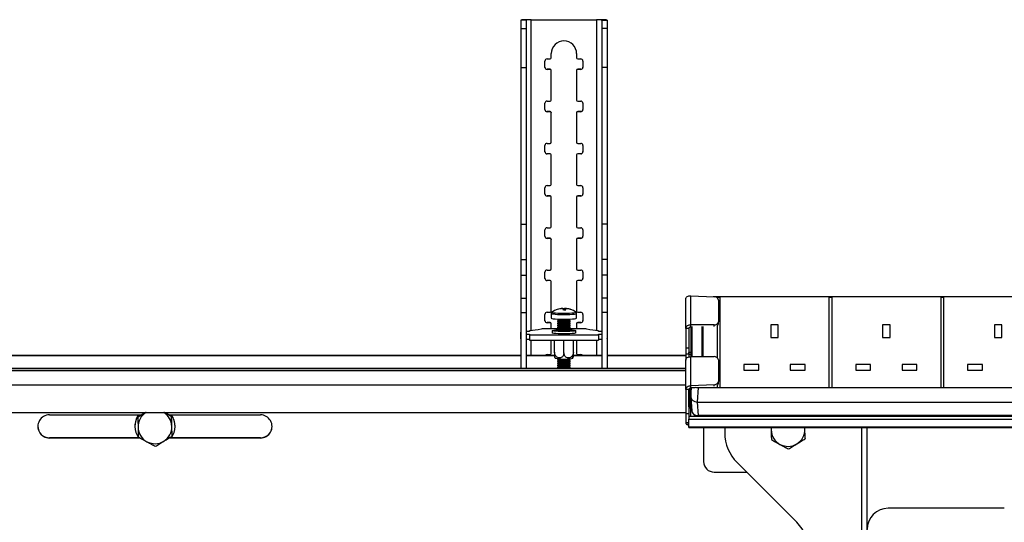
# Model space of a CAD drawing. Extents: x 5 to 292, y 5 to 205.
# Drawn here: x 152 to 168, y 177 to 185 of the extents above; entities that cross this region are included whole.
import ezdxf

# ---------------------------------------------------------------- set-up
doc = ezdxf.new("R2010")
doc.units = 0
doc.layers.get('0').update_dxf_attribs({"linetype": 'CONTINUOUS'})

msp = doc.modelspace()

# ---------------------------------------------------------------- linework, layer by layer
at = {"color": 7, "linetype": 'CONTINUOUS'}
for p, q in [((160.34262, 184.65882), (160.25929, 184.65882)), ((160.25929, 184.65882), (160.25929, 184.52677)), ((160.34262, 184.65882), (160.34262, 184.52677)), ((160.42262, 184.66332), (160.42262, 184.66546)), ((160.42262, 184.66546), (161.45595, 184.66546)), ((160.42262, 184.66332), (161.45595, 184.66332)), ((160.42262, 179.75911), (160.42262, 184.66332)), ((161.45595, 184.66332), (161.45595, 184.66546)), ((161.45595, 184.66332), (161.45595, 179.75911)), ((161.53595, 184.65882), (161.61929, 184.65882)), ((161.53595, 184.65882), (161.53595, 184.52677)), ((161.61929, 184.65882), (161.61929, 184.52677)), ((160.25929, 184.52677), (160.34262, 184.52677)), ((160.25929, 184.52677), (160.25929, 183.91046)), ((160.34262, 184.52677), (160.34262, 183.91046)), ((161.61929, 184.52677), (161.53595, 184.52677)), ((161.53595, 184.52677), (161.53595, 183.91046)), ((161.61929, 184.52677), (161.61929, 183.91046)), ((160.63929, 183.91357), (160.63929, 184.01354)), ((160.67262, 184.04686), (160.72262, 184.04686)), ((160.73929, 184.06352), (160.73929, 184.13016)), ((161.13929, 184.13016), (161.13929, 184.06352)), ((161.15595, 184.04686), (161.20595, 184.04686)), ((161.23929, 184.01354), (161.23929, 183.91357)), ((160.25929, 183.91046), (160.34262, 183.91046)), ((160.25929, 183.91046), (160.25929, 181.43867)), ((160.34262, 183.91046), (160.34262, 181.43867)), ((160.67262, 183.88238), (160.67262, 183.88025)), ((160.72262, 183.88238), (160.67262, 183.88238)), ((160.72262, 183.88025), (160.67262, 183.88025)), ((160.72262, 183.88238), (160.72262, 183.88025)), ((160.73929, 183.86572), (160.73929, 183.86359)), ((160.73929, 183.39707), (160.73929, 183.86359)), ((161.13929, 183.86572), (161.13929, 183.86359)), ((161.13929, 183.86359), (161.13929, 183.39707)), ((161.15595, 183.88238), (161.15595, 183.88025)), ((161.20595, 183.88238), (161.15595, 183.88238)), ((161.20595, 183.88025), (161.15595, 183.88025)), ((161.20595, 183.88238), (161.20595, 183.88025)), ((161.61929, 183.91046), (161.53595, 183.91046)), ((161.53595, 183.91046), (161.53595, 181.43867)), ((161.61929, 183.91046), (161.61929, 181.43867)), ((160.67262, 183.38041), (160.72262, 183.38041)), ((161.15595, 183.38041), (161.20595, 183.38041)), ((160.63929, 183.24712), (160.63929, 183.34709)), ((161.23929, 183.34709), (161.23929, 183.24712)), ((160.67262, 183.21593), (160.67262, 183.2138)), ((160.72262, 183.21593), (160.67262, 183.21593)), ((160.72262, 183.2138), (160.67262, 183.2138)), ((160.72262, 183.21593), (160.72262, 183.2138)), ((160.73929, 183.19927), (160.73929, 183.19714)), ((160.73929, 182.73062), (160.73929, 183.19714)), ((161.13929, 183.19927), (161.13929, 183.19714)), ((161.13929, 183.19714), (161.13929, 182.73062)), ((161.15595, 183.21593), (161.15595, 183.2138)), ((161.20595, 183.21593), (161.15595, 183.21593)), ((161.20595, 183.2138), (161.15595, 183.2138)), ((161.20595, 183.21593), (161.20595, 183.2138)), ((160.63929, 182.58067), (160.63929, 182.68064)), ((160.67262, 182.71396), (160.72262, 182.71396)), ((161.15595, 182.71396), (161.20595, 182.71396)), ((161.23929, 182.68064), (161.23929, 182.58067)), ((160.67262, 182.54948), (160.67262, 182.54735)), ((160.72262, 182.54948), (160.67262, 182.54948)), ((160.72262, 182.54735), (160.67262, 182.54735)), ((160.72262, 182.54948), (160.72262, 182.54735)), ((160.73929, 182.53282), (160.73929, 182.53069)), ((160.73929, 182.06418), (160.73929, 182.53069)), ((161.13929, 182.53282), (161.13929, 182.53069)), ((161.13929, 182.53069), (161.13929, 182.06418)), ((161.15595, 182.54948), (161.15595, 182.54735)), ((161.20595, 182.54948), (161.15595, 182.54948)), ((161.20595, 182.54735), (161.15595, 182.54735)), ((161.20595, 182.54948), (161.20595, 182.54735)), ((160.63929, 181.91422), (160.63929, 182.01419)), ((160.67262, 182.04751), (160.72262, 182.04751)), ((161.15595, 182.04751), (161.20595, 182.04751)), ((161.23929, 182.01419), (161.23929, 181.91422)), ((160.67262, 181.88304), (160.67262, 181.8809)), ((160.72262, 181.88304), (160.67262, 181.88304)), ((160.72262, 181.8809), (160.67262, 181.8809)), ((160.72262, 181.88304), (160.72262, 181.8809)), ((160.73929, 181.86637), (160.73929, 181.86424)), ((160.73929, 181.39773), (160.73929, 181.86424)), ((161.13929, 181.86637), (161.13929, 181.86424)), ((161.13929, 181.86424), (161.13929, 181.39773)), ((161.15595, 181.88304), (161.15595, 181.8809)), ((161.20595, 181.88304), (161.15595, 181.88304)), ((161.20595, 181.8809), (161.15595, 181.8809)), ((161.20595, 181.88304), (161.20595, 181.8809)), ((160.25929, 181.43867), (160.34262, 181.43867)), ((160.25929, 181.43867), (160.25929, 180.88078)), ((160.34262, 181.43867), (160.34262, 180.88078)), ((160.67262, 181.38107), (160.72262, 181.38107)), ((161.15595, 181.38107), (161.20595, 181.38107)), ((161.61929, 181.43867), (161.53595, 181.43867)), ((161.53595, 181.43867), (161.53595, 180.88078)), ((161.61929, 181.43867), (161.61929, 180.88078)), ((160.63929, 181.24778), (160.63929, 181.34774)), ((160.67262, 181.21659), (160.67262, 181.21445)), ((160.72262, 181.21659), (160.67262, 181.21659)), ((160.72262, 181.21445), (160.67262, 181.21445)), ((160.72262, 181.21659), (160.72262, 181.21445)), ((160.73929, 181.19993), (160.73929, 181.19779)), ((160.73929, 180.73128), (160.73929, 181.19779)), ((161.13929, 181.19993), (161.13929, 181.19779)), ((161.13929, 181.19779), (161.13929, 180.73128)), ((161.15595, 181.21659), (161.15595, 181.21445)), ((161.20595, 181.21659), (161.15595, 181.21659)), ((161.20595, 181.21445), (161.15595, 181.21445)), ((161.20595, 181.21659), (161.20595, 181.21445)), ((161.23929, 181.34774), (161.23929, 181.24778)), ((160.25929, 180.88078), (160.34262, 180.88078)), ((160.25929, 180.88078), (160.25929, 180.63181)), ((160.34262, 180.88078), (160.34262, 180.63181)), ((161.61929, 180.88078), (161.53595, 180.88078)), ((161.53595, 180.88078), (161.53595, 180.63181)), ((161.61929, 180.88078), (161.61929, 180.63181)), ((160.25929, 180.63181), (160.34262, 180.63181)), ((160.25929, 180.63181), (160.25929, 180.27045)), ((160.34262, 180.63181), (160.34262, 180.27045)), ((160.63929, 180.58133), (160.63929, 180.6813)), ((160.67262, 180.71462), (160.72262, 180.71462)), ((161.15595, 180.71462), (161.20595, 180.71462)), ((161.23929, 180.6813), (161.23929, 180.58133)), ((161.61929, 180.63181), (161.53595, 180.63181)), ((161.53595, 180.63181), (161.53595, 180.27045)), ((161.61929, 180.63181), (161.61929, 180.27045)), ((160.67262, 180.55014), (160.67262, 180.54801)), ((160.72262, 180.55014), (160.67262, 180.55014)), ((160.72262, 180.54801), (160.67262, 180.54801)), ((160.72262, 180.55014), (160.72262, 180.54801)), ((160.73929, 180.53348), (160.73929, 180.53134)), ((160.73929, 180.06483), (160.73929, 180.53134)), ((161.13929, 180.53348), (161.13929, 180.53134)), ((161.13929, 180.53134), (161.13929, 180.06483)), ((161.15595, 180.55014), (161.15595, 180.54801)), ((161.20595, 180.55014), (161.15595, 180.55014)), ((161.20595, 180.54801), (161.15595, 180.54801)), ((161.20595, 180.55014), (161.20595, 180.54801)), ((160.25929, 180.27045), (160.34262, 180.27045)), ((160.25929, 180.27045), (160.25929, 180.04317)), ((160.34262, 180.27045), (160.34262, 180.04317)), ((161.61929, 180.27045), (161.53595, 180.27045)), ((161.53595, 180.27045), (161.53595, 180.04317)), ((161.61929, 180.27045), (161.61929, 180.04317)), ((162.94526, 179.84708), (162.94526, 180.30934)), ((162.94526, 180.30934), (163.31192, 180.2904)), ((163.3569, 180.29129), (163.29463, 180.29129)), ((163.3569, 180.29129), (163.3569, 180.27732)), ((163.4069, 180.29129), (163.3569, 180.29129)), ((163.4069, 180.28025), (163.3569, 180.28025)), ((163.4069, 178.86015), (163.4069, 180.29129)), ((165.12356, 180.29129), (163.4069, 180.29129)), ((165.12356, 180.29129), (165.12356, 178.86015)), ((165.17356, 180.29129), (165.12356, 180.29129)), ((165.17356, 180.28025), (165.12356, 180.28025)), ((166.89023, 180.29129), (165.17356, 180.29129)), ((165.17356, 178.86015), (165.17356, 180.29129)), ((166.89023, 180.29129), (166.89023, 178.86015)), ((166.94023, 180.29129), (166.89023, 180.29129)), ((166.94023, 180.28025), (166.89023, 180.28025)), ((166.94023, 178.86015), (166.94023, 180.29129)), ((168.6569, 180.29129), (166.94023, 180.29129)), ((160.91897, 180.10478), (160.91868, 180.10828)), ((160.95634, 180.1086), (160.95464, 180.08317)), ((162.86192, 179.79189), (162.86192, 180.2576)), ((163.37859, 180.24044), (163.37859, 179.89703)), ((160.25929, 180.04317), (160.34262, 180.04317)), ((160.25929, 180.04317), (160.25929, 179.15859)), ((160.34262, 180.04317), (160.34262, 179.15859)), ((160.63929, 179.91488), (160.63929, 180.01485)), ((160.67262, 180.04817), (160.72262, 180.04817)), ((160.73934, 180.02923), (160.73934, 179.95512)), ((160.94719, 180.10047), (160.94729, 180.08314)), ((160.95818, 180.08314), (160.96001, 180.10534)), ((161.03882, 180.09394), (161.0375, 180.09232)), ((161.1275, 180.05095), (161.12697, 180.05128)), ((161.13934, 179.95512), (161.13934, 180.02923)), ((161.15595, 180.04817), (161.20595, 180.04817)), ((161.23929, 180.01485), (161.23929, 179.91488)), ((161.61929, 180.04317), (161.53595, 180.04317)), ((161.53595, 180.04317), (161.53595, 179.15859)), ((161.61929, 180.04317), (161.61929, 179.15859)), ((160.67262, 179.88369), (160.67262, 179.88156)), ((160.72262, 179.88369), (160.67262, 179.88369)), ((160.72262, 179.88156), (160.67262, 179.88156)), ((160.72262, 179.88369), (160.72262, 179.88156)), ((160.73929, 179.86703), (160.73929, 179.8649)), ((160.73929, 179.7861), (160.73929, 179.8649)), ((160.83934, 179.94013), (160.83934, 179.93481)), ((160.83934, 179.90902), (160.83934, 179.9016)), ((160.83934, 179.87581), (160.83934, 179.86839)), ((160.83934, 179.8426), (160.83934, 179.83518)), ((160.83934, 179.8094), (160.83934, 179.80197)), ((160.84012, 179.93373), (160.85846, 179.92104)), ((160.85719, 179.92191), (160.84012, 179.91009)), ((160.84012, 179.90052), (160.85846, 179.88783)), ((160.85719, 179.88871), (160.84012, 179.87689)), ((160.84012, 179.86732), (160.85846, 179.85462)), ((160.85719, 179.8555), (160.84012, 179.84368)), ((160.84012, 179.83411), (160.85846, 179.82141)), ((160.85719, 179.82229), (160.84012, 179.81047)), ((160.84012, 179.8009), (160.85846, 179.7882)), ((161.02023, 179.92104), (161.03857, 179.93373)), ((161.02023, 179.88783), (161.03857, 179.90052)), ((161.02023, 179.85462), (161.03857, 179.86732)), ((161.02023, 179.82141), (161.03857, 179.83411)), ((161.02023, 179.7882), (161.03857, 179.8009)), ((161.03857, 179.91009), (161.0215, 179.92191)), ((161.03857, 179.87689), (161.0215, 179.88871)), ((161.03857, 179.84368), (161.0215, 179.8555)), ((161.03857, 179.81047), (161.0215, 179.82229)), ((161.03887, 179.90986), (161.03857, 179.91009)), ((161.03887, 179.87665), (161.03857, 179.87689)), ((161.03887, 179.84344), (161.03857, 179.84368)), ((161.03887, 179.81023), (161.03857, 179.81047)), ((161.03934, 179.93481), (161.03934, 179.94013)), ((161.03934, 179.9016), (161.03934, 179.90902)), ((161.03934, 179.86839), (161.03934, 179.87581)), ((161.03934, 179.83518), (161.03934, 179.8426)), ((161.03934, 179.80197), (161.03934, 179.8094)), ((161.13929, 179.86703), (161.13929, 179.8649)), ((161.13929, 179.8649), (161.13929, 179.7861)), ((161.15595, 179.88369), (161.15595, 179.88156)), ((161.20595, 179.88369), (161.15595, 179.88369)), ((161.20595, 179.88156), (161.15595, 179.88156)), ((161.20595, 179.88369), (161.20595, 179.88156)), ((163.31192, 179.84708), (162.94526, 179.84708)), ((162.94526, 179.81397), (162.94526, 179.84708)), ((162.94526, 179.81397), (162.94526, 179.34757)), ((162.95629, 179.81397), (162.94526, 179.81397)), ((162.95631, 179.34757), (162.95631, 179.81444)), ((162.9569, 179.82548), (162.9569, 179.34757)), ((163.12356, 179.34757), (163.12356, 179.82548)), ((163.14023, 179.34757), (163.14023, 179.82548)), ((163.31192, 179.82548), (163.31192, 179.84708)), ((163.3569, 179.83855), (163.3569, 179.33449)), ((163.37859, 179.86439), (163.37859, 179.89703)), ((164.32356, 179.85045), (164.2069, 179.85045)), ((164.2069, 179.85045), (164.2069, 179.65065)), ((164.32356, 179.65065), (164.32356, 179.85045)), ((166.09023, 179.85045), (165.97356, 179.85045)), ((165.97356, 179.85045), (165.97356, 179.65065)), ((166.09023, 179.65065), (166.09023, 179.85045)), ((167.8569, 179.85045), (167.74023, 179.85045)), ((167.74023, 179.85045), (167.74023, 179.65065)), ((167.8569, 179.65065), (167.8569, 179.85045)), ((160.25262, 179.72412), (160.25262, 179.6411)), ((160.39262, 179.74432), (160.34262, 179.74432)), ((160.34262, 179.70393), (160.39262, 179.70393)), ((160.53198, 179.77097), (160.39262, 179.75586)), ((160.39262, 179.75586), (160.39262, 179.74432)), ((160.39262, 179.70393), (160.39262, 179.69239)), ((160.39262, 179.69239), (160.39262, 179.60937)), ((160.39262, 179.69239), (161.48595, 179.69239)), ((160.57995, 179.78173), (160.53198, 179.77097)), ((160.85288, 179.7861), (160.64462, 179.7861)), ((160.75434, 179.75805), (160.75434, 179.72152)), ((160.83934, 179.77619), (160.83934, 179.76877)), ((160.85719, 179.78908), (160.84012, 179.77726)), ((160.84012, 179.76769), (160.85846, 179.755)), ((160.85719, 179.75587), (160.85228, 179.75247)), ((161.02023, 179.755), (161.03857, 179.76769)), ((161.03857, 179.77726), (161.0215, 179.78908)), ((161.02641, 179.75247), (161.0215, 179.75587)), ((161.2339, 179.7861), (161.02581, 179.7861)), ((161.03887, 179.77703), (161.03857, 179.77726)), ((161.03934, 179.76877), (161.03934, 179.77619)), ((161.12434, 179.72152), (161.12434, 179.75805)), ((161.3466, 179.77097), (161.29857, 179.78173)), ((161.48595, 179.75586), (161.3466, 179.77097)), ((161.48595, 179.74432), (161.48595, 179.75586)), ((161.53595, 179.74432), (161.48595, 179.74432)), ((161.48595, 179.70393), (161.53595, 179.70393)), ((161.48595, 179.69239), (161.48595, 179.70393)), ((161.48595, 179.69239), (161.48595, 179.60937)), ((161.62595, 179.6411), (161.62595, 179.72412)), ((162.91192, 179.79189), (162.86192, 179.79189)), ((162.86192, 179.79189), (162.86192, 179.48283)), ((162.91192, 179.79189), (162.91192, 179.48283)), ((164.2069, 179.65065), (164.32356, 179.65065)), ((165.97356, 179.65065), (166.09023, 179.65065)), ((167.74023, 179.65065), (167.8569, 179.65065)), ((160.34262, 179.62091), (160.39262, 179.62091)), ((160.39262, 179.60937), (161.48595, 179.60937)), ((160.42262, 179.36846), (160.42262, 179.60937)), ((160.73929, 179.39838), (160.73929, 179.60937)), ((160.79101, 179.41524), (160.79101, 179.60937)), ((160.93934, 179.40782), (160.93934, 179.60937)), ((161.08768, 179.41524), (161.08768, 179.60937)), ((161.13929, 179.60937), (161.13929, 179.39838)), ((161.45595, 179.60937), (161.45595, 179.36846)), ((161.48595, 179.62091), (161.53595, 179.62091)), ((143.69789, 179.36846), (160.25929, 179.36846)), ((143.69789, 179.3659), (160.25929, 179.3659)), ((160.34262, 179.36846), (160.79101, 179.36846)), ((160.34262, 179.3659), (160.79101, 179.3659)), ((160.67262, 179.38172), (160.72262, 179.38172)), ((161.07545, 179.32142), (161.08736, 179.33877)), ((161.08768, 179.36846), (161.53595, 179.36846)), ((161.08768, 179.3659), (161.53595, 179.3659)), ((161.15595, 179.38172), (161.20595, 179.38172)), ((161.61929, 179.36846), (162.86192, 179.36846)), ((161.61929, 179.3659), (162.86192, 179.3659)), ((162.91192, 179.48283), (162.86192, 179.48283)), ((162.86192, 179.48283), (162.86192, 179.38873)), ((162.91192, 179.38873), (162.86192, 179.38873)), ((162.86192, 179.38873), (162.86192, 179.29238)), ((162.91192, 179.48283), (162.91192, 179.38873)), ((162.94526, 179.41347), (162.91192, 179.41347)), ((162.91192, 179.38873), (162.91192, 179.34296)), ((162.92104, 179.3866), (162.94526, 179.3866)), ((162.94526, 178.8853), (162.94526, 179.34757)), ((162.94526, 179.34757), (163.31192, 179.34757)), ((160.83934, 179.31127), (160.83934, 179.30385)), ((160.83934, 179.27806), (160.83934, 179.27064)), ((160.83934, 179.24486), (160.83934, 179.23744)), ((160.83934, 179.21165), (160.83934, 179.20423)), ((160.83934, 179.17844), (160.83934, 179.17102)), ((160.84317, 179.31446), (160.84012, 179.31235)), ((160.84012, 179.30278), (160.85846, 179.29008)), ((160.85719, 179.29096), (160.84012, 179.27914)), ((160.84012, 179.26957), (160.85846, 179.25687)), ((160.85719, 179.25775), (160.84012, 179.24593)), ((160.84012, 179.23636), (160.85846, 179.22367)), ((160.85719, 179.22454), (160.84012, 179.21272)), ((160.84012, 179.20315), (160.85846, 179.19046)), ((160.85719, 179.19133), (160.84012, 179.17951)), ((161.02023, 179.29008), (161.03857, 179.30278)), ((161.02023, 179.25687), (161.03857, 179.26957)), ((161.02023, 179.22367), (161.03857, 179.23636)), ((161.02023, 179.19046), (161.03857, 179.20315)), ((161.03857, 179.27914), (161.0215, 179.29096)), ((161.03857, 179.24593), (161.0215, 179.25775)), ((161.03857, 179.21272), (161.0215, 179.22454)), ((161.03857, 179.17951), (161.0215, 179.19133)), ((161.03857, 179.31235), (161.03551, 179.31446)), ((161.03887, 179.31211), (161.03857, 179.31235)), ((161.03887, 179.2789), (161.03857, 179.27914)), ((161.03887, 179.2457), (161.03857, 179.24593)), ((161.03887, 179.21249), (161.03857, 179.21272)), ((161.03887, 179.17928), (161.03857, 179.17951)), ((161.03934, 179.30385), (161.03934, 179.31127)), ((161.03934, 179.27064), (161.03934, 179.27806)), ((161.03934, 179.23744), (161.03934, 179.24486)), ((161.03934, 179.20423), (161.03934, 179.21165)), ((161.03934, 179.17102), (161.03934, 179.17844)), ((162.86192, 178.82667), (162.86192, 179.29238)), ((163.37859, 179.29762), (163.37859, 178.9542)), ((164.01523, 179.2223), (163.7819, 179.2223)), ((163.7819, 179.2223), (163.7819, 179.13488)), ((164.01523, 179.13488), (164.01523, 179.2223)), ((164.74856, 179.2223), (164.51523, 179.2223)), ((164.51523, 179.2223), (164.51523, 179.13488)), ((164.74856, 179.13488), (164.74856, 179.2223)), ((165.7819, 179.2223), (165.54856, 179.2223)), ((165.54856, 179.2223), (165.54856, 179.13488)), ((165.7819, 179.13488), (165.7819, 179.2223)), ((166.51523, 179.2223), (166.2819, 179.2223)), ((166.2819, 179.2223), (166.2819, 179.13488)), ((166.51523, 179.13488), (166.51523, 179.2223)), ((167.54856, 179.2223), (167.31523, 179.2223)), ((167.31523, 179.2223), (167.31523, 179.13488)), ((167.54856, 179.13488), (167.54856, 179.2223)), ((162.86192, 179.15859), (146.97859, 179.15859)), ((146.97859, 179.15852), (162.86192, 179.15852)), ((146.97859, 179.12926), (162.86192, 179.12926)), ((160.84012, 179.16994), (160.85652, 179.15859)), ((161.02217, 179.15859), (161.03857, 179.16994)), ((163.7819, 179.13488), (164.01523, 179.13488)), ((164.51523, 179.13488), (164.74856, 179.13488)), ((165.54856, 179.13488), (165.7819, 179.13488)), ((166.2819, 179.13488), (166.51523, 179.13488)), ((167.31523, 179.13488), (167.54856, 179.13488)), ((162.86192, 178.89857), (146.97859, 178.89857)), ((163.31192, 178.90425), (162.94526, 178.8853)), ((162.94526, 178.85219), (162.94526, 178.8853)), ((163.31192, 178.88265), (163.31192, 178.90425)), ((163.3569, 178.89573), (163.3569, 178.86015)), ((163.37859, 178.92156), (163.37859, 178.9542)), ((162.91192, 178.82667), (162.86192, 178.82667)), ((162.86192, 178.82667), (162.86192, 178.4459)), ((162.91192, 178.82667), (162.91192, 178.4459)), ((162.91446, 178.55667), (162.91446, 178.83598)), ((162.9325, 178.84965), (162.9325, 178.54472)), ((163.01265, 178.85567), (162.94526, 178.85219)), ((162.94526, 178.70555), (162.95271, 178.85258)), ((162.94526, 178.84636), (162.94526, 178.70555)), ((163.05684, 178.86015), (163.0452, 178.63067)), ((163.05684, 178.86015), (163.3569, 178.86015)), ((163.3569, 178.86015), (163.4069, 178.86015)), ((163.4069, 178.86015), (165.12356, 178.86015)), ((165.12356, 178.86015), (165.17356, 178.86015)), ((165.17356, 178.86015), (166.89023, 178.86015)), ((166.89023, 178.86015), (166.94023, 178.86015)), ((166.94023, 178.86015), (168.6569, 178.86015)), ((162.94526, 178.40667), (162.94526, 178.70555)), ((162.94534, 178.70247), (162.95698, 178.49044)), ((163.0452, 178.63067), (171.74532, 178.63067)), ((163.0452, 178.63067), (163.05684, 178.41864)), ((146.97859, 178.46505), (162.86192, 178.46505)), ((152.81192, 178.42863), (154.26729, 178.42863)), ((154.32682, 178.46505), (154.20806, 178.39239)), ((154.74122, 178.40604), (154.63265, 178.46505)), ((154.69966, 178.42863), (156.14526, 178.42863)), ((154.74122, 178.40604), (154.74122, 178.40025)), ((154.7491, 178.09832), (154.74122, 178.40604)), ((162.91192, 178.4459), (162.86192, 178.4459)), ((162.86192, 178.4459), (162.86192, 178.30208)), ((162.91192, 178.4459), (162.91192, 178.40667)), ((162.91192, 178.40667), (162.91192, 178.35835)), ((162.91192, 178.40667), (171.87859, 178.40667)), ((162.92817, 178.5378), (162.9325, 178.54472)), ((162.99474, 178.43484), (162.99613, 178.4094)), ((171.73368, 178.41864), (163.05684, 178.41864)), ((163.09154, 178.41864), (163.0922, 178.40667)), ((154.16192, 178.24962), (154.16192, 178.24791)), ((154.20806, 178.39239), (154.20806, 178.3866)), ((154.79526, 178.24791), (154.79526, 178.24962)), ((162.91192, 178.30208), (162.86192, 178.30208)), ((162.88633, 178.27555), (162.91106, 178.29192)), ((162.91192, 178.35835), (171.87859, 178.35835)), ((162.91192, 178.23404), (162.91192, 178.35835)), ((154.7491, 178.09832), (154.7491, 178.09253)), ((171.87859, 178.23404), (162.91192, 178.23404)), ((162.91192, 178.23124), (162.91192, 178.23404)), ((162.91192, 178.23124), (171.87859, 178.23124)), ((163.14526, 178.23124), (163.14526, 177.69064)), ((163.47859, 178.23124), (163.47859, 178.14612)), ((164.21095, 178.23124), (164.212, 178.19007)), ((164.74516, 178.20372), (164.74303, 178.23124)), ((164.74516, 178.20372), (164.74446, 178.23124)), ((164.7491, 178.05626), (164.74462, 178.23124)), ((165.64043, 178.23124), (165.64043, 175.64583)), ((165.72376, 178.23124), (165.72376, 175.64583)), ((152.81192, 178.06464), (152.81192, 178.06208)), ((154.22039, 178.06464), (152.81192, 178.06464)), ((154.24648, 178.06208), (152.81192, 178.06208)), ((156.14526, 178.06208), (154.6999, 178.06208)), ((156.14526, 178.06464), (154.70403, 178.06464)), ((156.14526, 178.06464), (156.14526, 178.06208)), ((164.7491, 178.05626), (164.7491, 178.05047)), ((163.67385, 177.67487), (164.61666, 176.73237)), ((163.31192, 177.52402), (163.82475, 177.52402)), ((167.89526, 176.9537), (166.06192, 176.9537))]:
    msp.add_line(p, q, dxfattribs=at)
at = {"color": 7, "linetype": 'CONTINUOUS', "flags": 128}
for points in [[(160.9176, 180.10842), (160.91772, 180.10843), (160.91868, 180.10828)], [(160.95634, 180.1086), (160.95527, 180.10874), (160.95417, 180.10855), (160.95305, 180.10803), (160.95191, 180.10718), (160.95076, 180.106), (160.94958, 180.10448), (160.94839, 180.10264), (160.94719, 180.10047)], [(160.73934, 180.0292), (160.73946, 180.02863), (160.74744, 180.02435), (160.76748, 180.02037), (160.79831, 180.01695), (160.83801, 180.0143), (160.88408, 180.01258), (160.93361, 180.01192), (160.98351, 180.01234), (161.03063, 180.01382), (161.07202, 180.01627), (161.10507, 180.01953), (161.12771, 180.02341), (161.13851, 180.02764), (161.13934, 180.02917)], [(160.73934, 179.95512), (160.73946, 179.95453), (160.74744, 179.95024), (160.76748, 179.94627), (160.79831, 179.94284), (160.83801, 179.94019), (160.88408, 179.93848), (160.93361, 179.93781), (160.98351, 179.93823), (161.03063, 179.93971), (161.07202, 179.94216), (161.10507, 179.94543), (161.12771, 179.9493), (161.13851, 179.95354), (161.13934, 179.95512)], [(160.75119, 180.05095), (160.7498, 180.04833), (160.75737, 180.04426), (160.77637, 180.04049), (160.80561, 180.03725), (160.84325, 180.03473), (160.88693, 180.03311), (160.93391, 180.03247), (160.98123, 180.03287), (161.02591, 180.03428), (161.06516, 180.0366), (161.0965, 180.0397), (161.11796, 180.04337), (161.12821, 180.04739), (161.1275, 180.05095)], [(160.83934, 179.93481), (160.83981, 179.93397), (160.84913, 179.93107), (160.86933, 179.92863), (160.89797, 179.92692), (160.9316, 179.92617), (160.96617, 179.92647), (160.9975, 179.92776), (161.02181, 179.92991), (161.03618, 179.93265), (161.03934, 179.93481)], [(160.83934, 179.9016), (160.83981, 179.90076), (160.84913, 179.89786), (160.86933, 179.89542), (160.89797, 179.89372), (160.9316, 179.89297), (160.96617, 179.89326), (160.9975, 179.89456), (161.02181, 179.8967), (161.03618, 179.89944), (161.03934, 179.9016)], [(160.83934, 179.86839), (160.83981, 179.86755), (160.84913, 179.86466), (160.86933, 179.86221), (160.89797, 179.86051), (160.9316, 179.85976), (160.96617, 179.86005), (160.9975, 179.86135), (161.02181, 179.86349), (161.03618, 179.86623), (161.03934, 179.86839)], [(160.83934, 179.83518), (160.83981, 179.83434), (160.84913, 179.83145), (160.86933, 179.829), (160.89797, 179.8273), (160.9316, 179.82655), (160.96617, 179.82684), (160.9975, 179.82814), (161.02181, 179.83029), (161.03618, 179.83302), (161.03934, 179.83518)], [(160.83934, 179.80197), (160.83981, 179.80114), (160.84913, 179.79824), (160.86933, 179.79579), (160.89797, 179.79409), (160.9316, 179.79334), (160.96617, 179.79363), (160.9975, 179.79493), (161.02181, 179.79708), (161.03618, 179.79981), (161.03934, 179.80197)], [(160.84012, 179.91009), (160.83981, 179.90818), (160.84913, 179.90528), (160.86933, 179.90284), (160.89797, 179.90114), (160.9316, 179.90039), (160.96617, 179.90068), (160.9975, 179.90198), (161.02181, 179.90412), (161.03618, 179.90686), (161.03887, 179.90986)], [(160.84012, 179.87689), (160.83981, 179.87497), (160.84913, 179.87208), (160.86933, 179.86963), (160.89797, 179.86793), (160.9316, 179.86718), (160.96617, 179.86747), (160.9975, 179.86877), (161.02181, 179.87091), (161.03618, 179.87365), (161.03887, 179.87665)], [(160.84012, 179.84368), (160.83981, 179.84176), (160.84913, 179.83887), (160.86933, 179.83642), (160.89797, 179.83472), (160.9316, 179.83397), (160.96617, 179.83426), (160.9975, 179.83556), (161.02181, 179.83771), (161.03618, 179.84044), (161.03887, 179.84344)], [(160.84012, 179.81047), (160.83981, 179.80856), (160.84913, 179.80566), (160.86933, 179.80321), (160.89797, 179.80151), (160.9316, 179.80076), (160.96617, 179.80105), (160.9975, 179.80235), (161.02181, 179.8045), (161.03618, 179.80724), (161.03887, 179.81023)], [(162.94526, 179.84708), (162.929, 179.84602), (162.91337, 179.84288), (162.89896, 179.83778), (162.88633, 179.83092), (162.87597, 179.82255), (162.86827, 179.81301), (162.86352, 179.80266), (162.86192, 179.79189)], [(162.94526, 179.81397), (162.93875, 179.81354), (162.9325, 179.81229), (162.92674, 179.81025), (162.92169, 179.8075), (162.91754, 179.80416), (162.91446, 179.80034), (162.91256, 179.7962), (162.91192, 179.79189)], [(160.25929, 179.73496), (160.2578, 179.73367), (160.25392, 179.7289), (160.25262, 179.72412), (160.25392, 179.71934), (160.2578, 179.71457), (160.25929, 179.71329)], [(161.09956, 179.75004), (161.07016, 179.74673), (161.03184, 179.74418), (160.98723, 179.74258), (160.93934, 179.74204), (160.89146, 179.74258), (160.84684, 179.74418), (160.80853, 179.74673), (160.77913, 179.75004), (160.76065, 179.75391), (160.75434, 179.75805), (160.76065, 179.7622), (160.77913, 179.76606), (160.80853, 179.76938), (160.83934, 179.77153)], [(161.09956, 179.71352), (161.07016, 179.7102), (161.03184, 179.70765), (160.98723, 179.70605), (160.93934, 179.70551), (160.89146, 179.70605), (160.84684, 179.70765), (160.80853, 179.7102), (160.77913, 179.71352), (160.76065, 179.71738), (160.75434, 179.72152)], [(160.84696, 179.76295), (160.84552, 179.76274), (160.83302, 179.75985), (160.83204, 179.75676), (160.84268, 179.75382), (160.8638, 179.75133), (160.89311, 179.74957), (160.92743, 179.74873), (160.96303, 179.7489), (160.99608, 179.75006), (161.02297, 179.75209), (161.0408, 179.75476), (161.04764, 179.75779), (161.04274, 179.76085), (161.03172, 179.76295)], [(160.83934, 179.76877), (160.83981, 179.76793), (160.84913, 179.76503), (160.86933, 179.76258), (160.89797, 179.76088), (160.9316, 179.76013), (160.96617, 179.76043), (160.9975, 179.76172), (161.02181, 179.76387), (161.03618, 179.76661), (161.03934, 179.76877)], [(160.84012, 179.77726), (160.83981, 179.77535), (160.84913, 179.77245), (160.86933, 179.77001), (160.89797, 179.76831), (160.9316, 179.76756), (160.96617, 179.76785), (160.9975, 179.76914), (161.02181, 179.77129), (161.03618, 179.77403), (161.03887, 179.77703)], [(161.03934, 179.77153), (161.07016, 179.76938), (161.09956, 179.76606), (161.11804, 179.7622), (161.12434, 179.75805), (161.11804, 179.75391), (161.09956, 179.75004)], [(161.12434, 179.72152), (161.11804, 179.71738), (161.09956, 179.71352)], [(161.61929, 179.71329), (161.62077, 179.71457), (161.62466, 179.71934), (161.62595, 179.72412), (161.62466, 179.7289), (161.62077, 179.73367), (161.61929, 179.73496)], [(162.86192, 179.29238), (162.86352, 179.30315), (162.86827, 179.3135), (162.87597, 179.32304), (162.88633, 179.3314), (162.89896, 179.33827), (162.91337, 179.34337), (162.929, 179.34651), (162.94526, 179.34757)], [(160.83934, 179.30385), (160.83981, 179.30301), (160.84913, 179.30012), (160.86933, 179.29767), (160.89797, 179.29597), (160.9316, 179.29522), (160.96617, 179.29551), (160.9975, 179.29681), (161.02181, 179.29896), (161.03618, 179.30169), (161.03934, 179.30385)], [(160.83934, 179.27064), (160.83981, 179.26981), (160.84913, 179.26691), (160.86933, 179.26446), (160.89797, 179.26276), (160.9316, 179.26201), (160.96617, 179.2623), (160.9975, 179.2636), (161.02181, 179.26575), (161.03618, 179.26848), (161.03934, 179.27064)], [(160.83934, 179.23744), (160.83981, 179.2366), (160.84913, 179.2337), (160.86933, 179.23125), (160.89797, 179.22955), (160.9316, 179.2288), (160.96617, 179.22909), (160.9975, 179.23039), (161.02181, 179.23254), (161.03618, 179.23528), (161.03934, 179.23744)], [(160.83934, 179.20423), (160.83981, 179.20339), (160.84913, 179.20049), (160.86933, 179.19805), (160.89797, 179.19635), (160.9316, 179.1956), (160.96617, 179.19589), (160.9975, 179.19718), (161.02181, 179.19933), (161.03618, 179.20207), (161.03934, 179.20423)], [(160.84012, 179.31235), (160.83981, 179.31043), (160.84913, 179.30754), (160.86933, 179.30509), (160.89797, 179.30339), (160.9316, 179.30264), (160.96617, 179.30293), (160.9975, 179.30423), (161.02181, 179.30638), (161.03618, 179.30911), (161.03887, 179.31211)], [(160.84012, 179.27914), (160.83981, 179.27723), (160.84913, 179.27433), (160.86933, 179.27188), (160.89797, 179.27018), (160.9316, 179.26943), (160.96617, 179.26972), (160.9975, 179.27102), (161.02181, 179.27317), (161.03618, 179.27591), (161.03887, 179.2789)], [(160.84012, 179.24593), (160.83981, 179.24402), (160.84913, 179.24112), (160.86933, 179.23868), (160.89797, 179.23697), (160.9316, 179.23622), (160.96617, 179.23652), (160.9975, 179.23781), (161.02181, 179.23996), (161.03618, 179.2427), (161.03887, 179.2457)], [(160.84012, 179.21272), (160.83981, 179.21081), (160.84913, 179.20791), (160.86933, 179.20547), (160.89797, 179.20377), (160.9316, 179.20302), (160.96617, 179.20331), (160.9975, 179.2046), (161.02181, 179.20675), (161.03618, 179.20949), (161.03887, 179.21249)], [(160.84012, 179.17951), (160.83981, 179.1776), (160.84913, 179.1747), (160.86933, 179.17226), (160.89797, 179.17056), (160.9316, 179.16981), (160.96617, 179.1701), (160.9975, 179.1714), (161.02181, 179.17354), (161.03618, 179.17628), (161.03887, 179.17928)], [(161.07699, 179.32223), (161.07383, 179.32037), (161.05881, 179.31705)], [(160.83934, 179.17102), (160.83981, 179.17018), (160.84913, 179.16728), (160.86933, 179.16484), (160.89797, 179.16314), (160.9316, 179.16239), (160.96617, 179.16268), (160.9975, 179.16398), (161.02181, 179.16612), (161.03618, 179.16886), (161.03934, 179.17102)], [(164.21414, 178.23124), (164.21339, 178.22491), (164.212, 178.19007)]]:
    msp.add_lwpolyline(points, dxfattribs=at)
at = {"color": 7, "linetype": 'CONTINUOUS'}
for centre, radius, start, end in [((160.93929, 184.13011), 0.2, 0.015114, 179.984886), ((160.67262, 184.01353), 0.03333, 89.990611, 179.990608), ((160.72262, 184.06352), 0.01666, 269.990611, 359.990608), ((161.15595, 184.06352), 0.01666, 180.009392, 270.009389), ((161.20596, 184.01353), 0.03333, 0.009392, 90.009389), ((160.67262, 183.91571), 0.03333, 180.009392, 270.009389), ((160.67262, 183.91357), 0.03333, 180.009392, 270.009389), ((160.72262, 183.86572), 0.01666, 0.009392, 90.009389), ((160.72262, 183.86358), 0.01666, 0.009392, 90.009389), ((161.15595, 183.86572), 0.01666, 89.990611, 179.990608), ((161.15595, 183.86358), 0.01666, 89.990611, 179.990608), ((161.20596, 183.91571), 0.03333, 269.990611, 359.990608), ((161.20596, 183.91357), 0.03333, 269.990611, 359.990608), ((160.67262, 183.34708), 0.03333, 89.990611, 179.990608), ((160.72262, 183.39707), 0.01666, 269.990611, 359.990608), ((161.15595, 183.39707), 0.01666, 180.009392, 270.009389), ((161.20596, 183.34708), 0.03333, 0.009392, 90.009389), ((160.67262, 183.24926), 0.03333, 180.009392, 270.009389), ((160.67262, 183.24713), 0.03333, 180.009392, 270.009389), ((161.20596, 183.24926), 0.03333, 269.990611, 359.990608), ((161.20596, 183.24713), 0.03333, 269.990611, 359.990608), ((160.72262, 183.19927), 0.01666, 0.009392, 90.009389), ((160.72262, 183.19713), 0.01666, 0.009392, 90.009389), ((161.15595, 183.19927), 0.01666, 89.990611, 179.990608), ((161.15595, 183.19713), 0.01666, 89.990611, 179.990608), ((160.67262, 182.68063), 0.03333, 89.990611, 179.990608), ((160.72262, 182.73063), 0.01666, 269.990611, 359.990608), ((161.15595, 182.73063), 0.01666, 180.009392, 270.009389), ((161.20596, 182.68063), 0.03333, 0.009392, 90.009389), ((160.67262, 182.58281), 0.03333, 180.009392, 270.009389), ((160.67262, 182.58068), 0.03333, 180.009392, 270.009389), ((160.72262, 182.53282), 0.01666, 0.009392, 90.009389), ((160.72262, 182.53069), 0.01666, 0.009392, 90.009389), ((161.15595, 182.53282), 0.01666, 89.990611, 179.990608), ((161.15595, 182.53069), 0.01666, 89.990611, 179.990608), ((161.20596, 182.58281), 0.03333, 269.990611, 359.990608), ((161.20596, 182.58068), 0.03333, 269.990611, 359.990608), ((160.67262, 182.01419), 0.03333, 89.990611, 179.990608), ((160.72262, 182.06418), 0.01666, 269.990611, 359.990608), ((161.15595, 182.06418), 0.01666, 180.009392, 270.009389), ((161.20596, 182.01419), 0.03333, 0.009392, 90.009389), ((160.67262, 181.91636), 0.03333, 180.009392, 270.009389), ((160.67262, 181.91423), 0.03333, 180.009392, 270.009389), ((160.72262, 181.86637), 0.01666, 0.009392, 90.009389), ((160.72262, 181.86424), 0.01666, 0.009392, 90.009389), ((161.15595, 181.86637), 0.01666, 89.990611, 179.990608), ((161.15595, 181.86424), 0.01666, 89.990611, 179.990608), ((161.20596, 181.91636), 0.03333, 269.990611, 359.990608), ((161.20596, 181.91423), 0.03333, 269.990611, 359.990608), ((160.67262, 181.34774), 0.03333, 89.990611, 179.990608), ((160.72262, 181.39773), 0.01666, 269.990611, 359.990608), ((161.15595, 181.39773), 0.01666, 180.009392, 270.009389), ((161.20596, 181.34774), 0.03333, 0.009392, 90.009389), ((160.67262, 181.24992), 0.03333, 180.009392, 270.009389), ((160.67262, 181.24778), 0.03333, 180.009392, 270.009389), ((160.72262, 181.19992), 0.01666, 0.009392, 90.009389), ((160.72262, 181.19779), 0.01666, 0.009392, 90.009389), ((161.15595, 181.19992), 0.01666, 89.990611, 179.990608), ((161.15595, 181.19779), 0.01666, 89.990611, 179.990608), ((161.20596, 181.24992), 0.03333, 269.990611, 359.990608), ((161.20596, 181.24778), 0.03333, 269.990611, 359.990608), ((160.72262, 180.73128), 0.01666, 269.990611, 359.990608), ((161.15595, 180.73128), 0.01666, 180.009392, 270.009389), ((160.67262, 180.68129), 0.03333, 89.990611, 179.990608), ((160.67262, 180.58347), 0.03333, 180.009392, 270.009389), ((160.67262, 180.58133), 0.03333, 180.009392, 270.009389), ((161.20596, 180.68129), 0.03333, 0.009392, 90.009389), ((161.20596, 180.58347), 0.03333, 269.990611, 359.990608), ((161.20596, 180.58133), 0.03333, 269.990611, 359.990608), ((160.72262, 180.53348), 0.01666, 0.009392, 90.009389), ((160.72262, 180.53134), 0.01666, 0.009392, 90.009389), ((161.15595, 180.53348), 0.01666, 89.990611, 179.990608), ((161.15595, 180.53134), 0.01666, 89.990611, 179.990608), ((163.31923, 180.23069), 0.06015, 9.333972, 96.979998), ((160.93934, 179.7758), 0.33333, 93.740327, 124.364729), ((160.94033, 179.77841), 0.33058, 93.754112, 108.319075), ((160.93934, 179.7758), 0.33333, 55.635271, 87.220996), ((160.94029, 179.77883), 0.33016, 72.635463, 87.212967), ((160.67262, 180.01484), 0.03333, 89.990611, 179.990608), ((160.72262, 180.06483), 0.01666, 269.990611, 359.990608), ((160.81519, 180.06491), 0.03461, 44.5212, 52.156541), ((160.9442, 179.76869), 0.33704, 93.717838, 108.033116), ((160.93263, 179.72708), 0.37367, 87.766706, 92.041489), ((160.84894, 180.06192), 0.08512, 14.090593, 30.417673), ((160.95282, 179.65186), 0.43131, 88.131904, 92.833518), ((160.89956, 180.07453), 0.06784, 7.127503, 27.01024), ((160.94421, 179.77426), 0.33146, 72.792919, 87.268879), ((161.03724, 180.08869), 0.00549, 23.508291, 73.169451), ((161.15595, 180.06483), 0.01666, 180.009392, 270.009389), ((161.20596, 180.01484), 0.03333, 0.009392, 90.009389), ((160.67262, 179.91702), 0.03333, 180.009392, 270.009389), ((160.67262, 179.91489), 0.03333, 180.009392, 270.009389), ((160.72262, 179.86703), 0.01666, 0.009392, 90.009389), ((160.72262, 179.86489), 0.01666, 0.009392, 90.009389), ((160.93934, 180.35413), 0.44058, 259.421065, 280.578935), ((160.93934, 180.32092), 0.44058, 259.421065, 280.578935), ((160.93934, 180.28771), 0.44058, 259.421065, 280.578935), ((160.93934, 180.25451), 0.44058, 259.421065, 280.578935), ((161.15595, 179.86703), 0.01666, 89.990611, 179.990608), ((161.15595, 179.86489), 0.01666, 89.990611, 179.990608), ((161.20596, 179.91702), 0.03333, 269.990611, 359.990608), ((161.20596, 179.91489), 0.03333, 269.990611, 359.990608), ((163.31923, 179.90679), 0.06015, 263.020002, 350.666028), ((163.33182, 179.86661), 0.04684, 302.361538, 356.700177), ((160.26854, 179.64343), 0.01609, 188.327055, 234.898749), ((160.63334, 179.47227), 0.31403, 87.941778, 99.788685), ((160.93934, 180.2213), 0.44058, 259.421065, 280.578935), ((160.93934, 180.18809), 0.44058, 259.421065, 280.578935), ((161.24518, 179.47227), 0.31403, 80.211316, 92.058224), ((161.61004, 179.64343), 0.01609, 305.101186, 351.67298), ((160.67262, 179.34838), 0.03334, 89.99743, 142.970613), ((160.72262, 179.39839), 0.01666, 269.990611, 359.990608), ((161.15595, 179.39839), 0.01666, 180.009392, 270.009389), ((161.20596, 179.34838), 0.03334, 37.028941, 90.003016), ((162.94445, 179.42218), 0.04325, 238.248725, 271.071193), ((163.31923, 179.28786), 0.06015, 9.333972, 96.979998), ((160.94542, 180.07199), 0.76341, 259.149033, 278.542194), ((160.93934, 179.72318), 0.44058, 259.421065, 280.578935), ((160.93934, 179.68997), 0.44058, 259.421065, 280.578935), ((160.93934, 179.65676), 0.44058, 259.421065, 280.578935), ((160.93934, 179.62355), 0.44058, 259.421065, 280.578935), ((163.31923, 178.96396), 0.06015, 263.020002, 350.666028), ((163.33182, 178.92379), 0.04684, 302.361538, 356.700177), ((152.81187, 178.24535), 0.18327, 89.984886, 270.015114), ((154.47841, 178.24791), 0.31648, 145.179609, 215.386865), ((154.47841, 178.24962), 0.31649, 145.555164, 179.999333), ((154.47848, 178.23894), 0.26656, 121.454064, 181.464043), ((154.47868, 178.23894), 0.26656, 1.470838, 58.021417), ((154.47877, 178.24791), 0.31648, 324.613142, 34.820385), ((154.47876, 178.24962), 0.31649, 0.000869, 34.444635), ((156.1453, 178.24535), 0.18327, 269.984886, 90.015114), ((152.81189, 178.24794), 0.1833, 180.009392, 270.009389), ((154.47869, 178.23897), 0.26656, 301.454064, 1.464043), ((156.14529, 178.24794), 0.1833, 269.990611, 359.990608), ((162.93722, 178.35412), 0.09362, 237.071196, 254.322481), ((154.47848, 178.23897), 0.26657, 181.471123, 241.479472), ((164.14493, 178.14614), 0.66634, 180.001624, 225.011658), ((164.47848, 178.19691), 0.26657, 181.471123, 241.479472), ((164.47869, 178.19691), 0.26656, 301.454064, 1.464043), ((154.47858, 178.23912), 0.26674, 241.475619, 301.457291), ((164.47858, 178.19705), 0.26674, 241.475619, 301.457291), ((163.3119, 177.69066), 0.16664, 180.009392, 270.009389), ((166.06187, 176.62042), 0.33328, 89.990611, 179.990608), ((164.14558, 176.2611), 0.66634, 0.001624, 45.011658)]:
    msp.add_arc(centre, radius, start, end, dxfattribs=at)
for centre, start_param, end_param in [((163.05696, 178.93512), 4.270328, 4.70961202), ((163.04532, 178.70564), 3.14003367, 4.70961202), ((163.05696, 178.49361), 3.14003367, 4.70961202), ((163.09611, 178.41257), 3.14003367, 3.21761871)]:
    msp.add_ellipse(centre, major_axis=(0.10006, 0.00021), ratio=0.74926516, start_param=start_param, end_param=end_param, dxfattribs=at)
for points in [[(160.42262, 184.66546), (160.40122, 184.66519), (160.35841, 184.66465), (160.30442, 184.66307), (160.26665, 184.66108), (160.26174, 184.65957), (160.25929, 184.65882)], [(160.42262, 184.66332), (160.41214, 184.66309), (160.39117, 184.66262), (160.36473, 184.66153), (160.34623, 184.66024), (160.34382, 184.6593), (160.34262, 184.65882)], [(161.61929, 184.65882), (161.61683, 184.65957), (161.61192, 184.66108), (161.57415, 184.66307), (161.52016, 184.66465), (161.47736, 184.66519), (161.45595, 184.66546)], [(161.53595, 184.65882), (161.53475, 184.6593), (161.53235, 184.66024), (161.51385, 184.66153), (161.4874, 184.66262), (161.46644, 184.66309), (161.45595, 184.66332)], [(162.86192, 180.2576), (162.86318, 180.26454), (162.86568, 180.27843), (162.88495, 180.29581), (162.9125, 180.30772), (162.93434, 180.3088), (162.94526, 180.30934)], [(162.92169, 179.3854), (162.91889, 179.38976), (162.91329, 179.39848), (162.91238, 179.40849), (162.91192, 179.4135)], [(162.94526, 178.8853), (162.93434, 178.88419), (162.9125, 178.88195), (162.88495, 178.86833), (162.86568, 178.84923), (162.86318, 178.83419), (162.86192, 178.82667)], [(162.94526, 178.85219), (162.94089, 178.85157), (162.93215, 178.85033), (162.92113, 178.84437), (162.91343, 178.83621), (162.91242, 178.82985), (162.91192, 178.82667)], [(162.86192, 178.30208), (162.86223, 178.29951), (162.86285, 178.29437), (162.86784, 178.28709), (162.87541, 178.28052), (162.88269, 178.27721), (162.88633, 178.27555)]]:
    msp.add_open_spline(points, degree=3, dxfattribs=at)
for points, knots in [([(160.75474, 180.05274), (160.75316, 180.052), (160.74965, 180.05037), (160.74328, 180.04383), (160.73918, 180.03539), (160.73974, 180.03031), (160.7399, 180.02887)], [0, 0, 0, 0, 0.26441664, 0.58596994, 0.8822611, 1, 1, 1, 1]), ([(161.13914, 180.02834), (161.13921, 180.02866), (161.14011, 180.03259), (161.1374, 180.04009), (161.13231, 180.04738), (161.128, 180.05085), (161.12605, 180.0518), (161.12566, 180.05199)], [0, 0, 0, 0, 0.0300707, 0.36291992, 0.64100654, 0.92700122, 1, 1, 1, 1]), ([(160.79088, 179.33936), (160.79153, 179.3379), (160.79453, 179.33125), (160.79944, 179.32577), (160.80327, 179.32148)], [0, 0, 0, 0, 0.21932091, 1, 1, 1, 1]), ([(160.79101, 179.41524), (160.79101, 179.40587), (160.79101, 179.38715), (160.79101, 179.36325), (160.79101, 179.34652), (160.79101, 179.33817), (160.79101, 179.33914), (160.79101, 179.33942)], [0, 0, 0, 0, 0.22583443, 0.45168125, 0.67646661, 0.90409964, 1, 1, 1, 1]), ([(160.93934, 179.40782), (160.93934, 179.4072), (160.93928, 179.39728), (160.93599, 179.37814), (160.92352, 179.35417), (160.90459, 179.33644), (160.88402, 179.32815), (160.86209, 179.32658), (160.83989, 179.33199), (160.81747, 179.34735), (160.80071, 179.37007), (160.79217, 179.39404), (160.79133, 179.40938), (160.79101, 179.41524)], [0, 0, 0, 0, 0.00706492, 0.11236679, 0.21769411, 0.32376358, 0.43119202, 0.50005451, 0.60929656, 0.7185718, 0.82707259, 0.9339658, 1, 1, 1, 1]), ([(161.08768, 179.41524), (161.08686, 179.40574), (161.08522, 179.38675), (161.07252, 179.36107), (161.05388, 179.3411), (161.03054, 179.32889), (161.00508, 179.32592), (160.98037, 179.33278), (160.95947, 179.34881), (160.94499, 179.37197), (160.93974, 179.39303), (160.93942, 179.40512), (160.93934, 179.40782)], [0, 0, 0, 0, 0.10654558, 0.21309702, 0.31914767, 0.4265418, 0.53551045, 0.6454249, 0.75489948, 0.86289113, 0.9693541, 1, 1, 1, 1]), ([(161.08768, 179.33856), (161.08768, 179.33845), (161.08768, 179.33685), (161.08768, 179.34291), (161.08768, 179.35705), (161.08768, 179.37971), (161.08768, 179.40046), (161.08768, 179.41254), (161.08768, 179.41524)], [0, 0, 0, 0, 0.01591277, 0.24878219, 0.48071967, 0.70951535, 0.93507231, 1, 1, 1, 1]), ([(162.9325, 178.54472), (162.93221, 178.54294), (162.9317, 178.53976), (162.92965, 178.53671), (162.92747, 178.5356), (162.92569, 178.53543), (162.92373, 178.53591), (162.92181, 178.53697), (162.92007, 178.53845), (162.9186, 178.5403), (162.91741, 178.54245), (162.91609, 178.54582), (162.91499, 178.55083), (162.91465, 178.55458), (162.91446, 178.55667)], [0, 0, 0, 0, 0.16130769, 0.28649999, 0.34060205, 0.39273185, 0.44629633, 0.50445035, 0.55915137, 0.61123039, 0.66329234, 0.71794482, 0.84321061, 1, 1, 1, 1]), ([(154.33938, 178.46633), (154.33627, 178.46443), (154.3127, 178.45001), (154.26825, 178.42295), (154.22825, 178.39879), (154.20806, 178.3866)], [0, 0, 0, 0, 0.07008577, 0.53078223, 1, 1, 1, 1]), ([(154.74122, 178.40025), (154.71927, 178.41201), (154.67982, 178.43314), (154.63903, 178.45524), (154.62094, 178.46505)], [0, 0, 0, 0, 0.55641847, 1, 1, 1, 1]), ([(154.74516, 178.24578), (154.7448, 178.25978), (154.74347, 178.31189), (154.74217, 178.36292), (154.74122, 178.40025)], [0, 0, 0, 0, 0.26863064, 1, 1, 1, 1]), ([(154.20806, 178.3866), (154.20901, 178.34927), (154.21031, 178.29824), (154.21164, 178.24613), (154.212, 178.23213)], [0, 0, 0, 0, 0.73136936, 1, 1, 1, 1]), ([(154.7491, 178.09253), (154.74877, 178.10535), (154.74749, 178.15515), (154.74615, 178.20716), (154.74516, 178.24578)], [0, 0, 0, 0, 0.25754762, 1, 1, 1, 1]), ([(154.212, 178.23213), (154.21299, 178.19351), (154.21433, 178.1415), (154.21561, 178.09171), (154.21594, 178.07888)], [0, 0, 0, 0, 0.74245238, 1, 1, 1, 1]), ([(154.61778, 178.01158), (154.6209, 178.01348), (154.64447, 178.02791), (154.68891, 178.05523), (154.72892, 178.08002), (154.7491, 178.09253)], [0, 0, 0, 0, 0.070085765, 0.530782233, 1, 1, 1, 1]), ([(164.212, 178.19007), (164.21299, 178.15145), (164.21433, 178.09944), (164.21561, 178.04964), (164.21594, 178.03682)], [0, 0, 0, 0, 0.74245238, 1, 1, 1, 1]), ([(164.7491, 178.05047), (164.74877, 178.06329), (164.74749, 178.11309), (164.74615, 178.1651), (164.74516, 178.20372)], [0, 0, 0, 0, 0.25754762, 1, 1, 1, 1]), ([(154.21594, 178.07888), (154.23791, 178.06677), (154.28225, 178.04233), (154.32808, 178.01735), (154.3512, 178.00475)], [0, 0, 0, 0, 0.49545796, 1, 1, 1, 1]), ([(154.3512, 178.00475), (154.35441, 178.00301), (154.37869, 177.98982), (154.42447, 177.96507), (154.46567, 177.94299), (154.48647, 177.93185)], [0, 0, 0, 0, 0.07008577, 0.53078224, 1, 1, 1, 1]), ([(154.48647, 177.93185), (154.50779, 177.94472), (154.55084, 177.97071), (154.59533, 177.99787), (154.61778, 178.01158)], [0, 0, 0, 0, 0.49545796, 1, 1, 1, 1]), ([(164.21594, 178.03682), (164.23791, 178.02471), (164.28225, 178.00027), (164.32808, 177.97529), (164.3512, 177.96269)], [0, 0, 0, 0, 0.49545796, 1, 1, 1, 1]), ([(164.3512, 177.96269), (164.35441, 177.96095), (164.37869, 177.94776), (164.42447, 177.92301), (164.46567, 177.90093), (164.48647, 177.88979)], [0, 0, 0, 0, 0.07008577, 0.53078224, 1, 1, 1, 1]), ([(164.48647, 177.88979), (164.50779, 177.90266), (164.55084, 177.92865), (164.59533, 177.95581), (164.61778, 177.96952)], [0, 0, 0, 0, 0.49545796, 1, 1, 1, 1]), ([(164.61778, 177.96952), (164.6209, 177.97142), (164.64447, 177.98585), (164.68891, 178.01317), (164.72892, 178.03796), (164.7491, 178.05047)], [0, 0, 0, 0, 0.07008577, 0.53078223, 1, 1, 1, 1])]:
    msp.add_open_spline(points, degree=3, knots=knots, dxfattribs=at)

doc.saveas('drawing.dxf')
